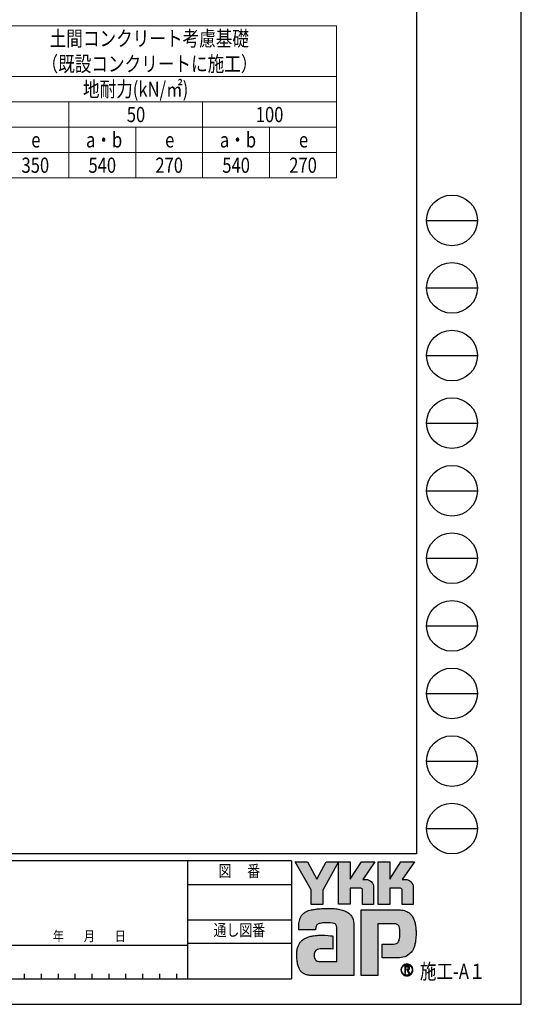
# Model space of a CAD drawing. Units: millimetres. Extents: x 0 to 33640, y 0 to 23760.
# Drawn here: x 27707 to 33640, y 0 to 11656 of the extents above; entities that cross this region are included whole.
import ezdxf
from ezdxf.enums import TextEntityAlignment as Align

# ---------------------------------------------------------------- set-up
doc = ezdxf.new("R2010")
doc.units = ezdxf.units.MM
doc.layers.add('TABLE1', color=255, linetype='Continuous', lineweight=13)
doc.layers.add('YKK_ZWAK', color=7, linetype='Continuous', lineweight=30)
doc.styles.add('text-b', font='extslim2.shx', dxfattribs={"width": 0.8, "bigfont": 'extfont2.shx'})

msp = doc.modelspace()

# ---------------------------------------------------------------- hatches: boundary and pattern name
at = {"layer": 'YKK_ZWAK', "linetype": 'ByBlock', "lineweight": -2}
h = msp.add_hatch(color=256, dxfattribs=at)
edge = h.paths.add_edge_path()
edge.add_arc((32286.79897455402, 407.3763988480655), 70.42987569573805, 44.93442000000285, 90.08535600000255)
edge.add_arc((32286.80682356567, 407.2412079375724), 70.56507856363253, 90.09156552177431, 179.923629932956)
edge.add_arc((32286.37675873448, 407.1646820292011), 70.13515849377983, 179.8606450800951, 225.1439939985764)
edge.add_arc((32286.71314537803, 407.1568877752634), 70.36731891627343, 224.9453553885787, 269.9844512830166)
edge.add_arc((32286.7088322865, 407.5043310070349), 70.71476110212808, 269.9880223087077, 314.9377721061914)
edge.add_arc((32287.18516912254, 407.0478267070343), 70.05515997971222, 314.9257166602815, 360.2350799932708)
edge.add_arc((32287.35778029534, 407.5920044988578), 69.88243080231909, 359.7894949650353, 405.1328750314316)
edge.add_line((32336.65739108959, 457.1208093539821), (32336.65738670231, 457.1208068610951))
edge = h.paths.add_edge_path(flags=16)
edge.add_arc((32286.57450573842, 406.5024864875976), 62.42157984512544, 224.628219000001, 270.1097310000005, ccw=False)
edge.add_arc((32286.10893743485, 407.0681761250162), 62.49190301669035, 179.755127369646, 225.2972179378844, ccw=False)
edge.add_arc((32286.36467809565, 407.4685848105471), 62.74721460452457, 134.8007046283088, 180.1217460165476, ccw=False)
edge.add_arc((32286.54761979774, 407.824615007777), 62.62465471589213, 89.86602478721397, 135.148996271344, ccw=False)
edge.add_arc((32286.82080651251, 407.3484380681769), 63.10078775267186, 45.03107645709707, 90.11509058956278, ccw=False)
edge.add_arc((32286.86293247316, 407.3281773951946), 63.08536601838159, 0.0064280881064178175, 45.071149570043985, ccw=False)
edge.add_arc((32286.593733341, 407.4355915896951), 63.35464420651073, 270.09072013900766, 359.9092589945101, ccw=False)
edge.add_line((32286.69404683314, 344.0810267996436), (32286.69405343022, 344.0810211194187))
edge = h.paths.add_edge_path(flags=0)
edge.add_arc((32296.0326446905, 429.9891104686268), 13.41133821710627, -1.6106014017748862, 42.86139266983258, ccw=False)
edge.add_line((32309.43868451175, 429.6121634106381), (32308.88163087195, 425.3264055001291))
edge.add_line((32308.88163087194, 425.3264055001291), (32307.34795081383, 421.9479623606205))
edge.add_line((32307.34795081383, 421.9479623606205), (32305.04539306495, 419.3737163817827))
edge.add_line((32305.04539306496, 419.3737163817826), (32302.18451600351, 417.5004260362326))
edge.add_line((32302.18451600351, 417.5004260362326), (32298.97316112543, 416.2234913554371))
edge.add_line((32298.97316112543, 416.2234913554371), (32295.61781148547, 415.4383123708629))
edge.add_line((32295.61781148547, 415.4383123708629), (32292.32902546184, 415.0443644374262))
edge.add_line((32292.32902546184, 415.0443644374262), (32289.31464455047, 414.9356891454438))
edge.add_line((32289.31464455047, 414.9356891454438), (32281.37727291229, 414.9356891454438))
edge.add_line((32281.37727291229, 414.9356891454438), (32285.383315863, 408.1217483381355))
edge.add_line((32285.383315863, 408.1217483381355), (32311.57270278965, 363.1383281042424))
edge.add_line((32311.57270278965, 363.1383281042424), (32322.05579314253, 363.1383281042424))
edge.add_line((32322.05579314253, 363.1383281042424), (32296.80237216807, 406.4372813124056))
edge.add_line((32296.80237216807, 406.4372813124056), (32299.16605976869, 406.9073019502298))
edge.add_line((32299.16605976869, 406.9073019502298), (32301.42107207733, 407.5036576149845))
edge.add_line((32301.42107207733, 407.5036576149845), (32303.56061688824, 408.2249898655188))
edge.add_line((32303.56061688824, 408.2249898655188), (32305.58061887796, 409.0712987018333))
edge.add_line((32305.58061887796, 409.0712987018333), (32307.47156895847, 410.0425841239274))
edge.add_line((32307.47156895847, 410.0425841239274), (32309.23075024743, 411.1388461318017))
edge.add_line((32309.23075024743, 411.1388461318017), (32310.85001209797, 412.3573678431571))
edge.add_line((32310.85001209797, 412.3573678431571), (32312.32120386319, 413.6995076991407))
edge.add_arc((32296.29628394987, 428.9722440306007), 22.13717536810624, 316.3767372757107, 361.6565045120804)
edge.add_line((32318.42420803554, 429.6121728837825), (32318.32687218637, 431.9555983110667))
edge.add_line((32318.32687218637, 431.9555983110667), (32318.03344889804, 434.2146859431546))
edge.add_line((32318.03344889804, 434.2146859431546), (32317.5498438487, 436.3827580182074))
edge.add_line((32317.5498438487, 436.3827580182074), (32316.87469859726, 438.4489470070266))
edge.add_line((32316.87469859726, 438.4489470070266), (32316.01344690829, 440.4078191450126))
edge.add_line((32316.01344690829, 440.4078191450126), (32314.96473034066, 442.2485069029678))
edge.add_line((32314.96473034066, 442.2485069029678), (32313.73398265896, 443.9669349574422))
edge.add_line((32313.73398265896, 443.9669349574422), (32312.32120386319, 445.5522357792382))
edge.add_line((32312.32120386319, 445.5522357792382), (32310.46964857603, 447.1891573647261))
edge.add_line((32310.46964857603, 447.1891573647261), (32308.41296867527, 448.6155205719976))
edge.add_line((32308.41296867527, 448.6155205719976), (32306.16203169007, 449.8313254010528))
edge.add_line((32306.16203169007, 449.8313254010528), (32303.72634670851, 450.8311380872926))
edge.add_line((32303.72634670851, 450.8311380872926), (32301.11406437748, 451.6136001895667))
edge.add_line((32301.11406437748, 451.6136001895667), (32298.33469378503, 452.1746363844271))
edge.add_line((32298.33469378503, 452.1746363844271), (32295.3977440192, 452.5142466718726))
edge.add_line((32295.3977440192, 452.5142466718726), (32292.31000728574, 452.6283557284545))
edge.add_line((32292.31000728574, 452.6283557284546), (32261.99367614605, 452.6283557284546))
edge.add_line((32261.99367614605, 452.6283557284546), (32261.99367614605, 363.4371851571949))
edge.add_line((32261.99367614605, 363.4371851571949), (32271.15636170133, 363.4371851571949))
edge.add_line((32271.15636170133, 363.4371851571949), (32271.15636170133, 443.5308753483623))
edge.add_line((32271.15636170133, 443.5308753483623), (32292.31000728574, 443.5308753483623))
edge.add_line((32292.31000728574, 443.5308753483623), (32294.49438065459, 443.4588779674238))
edge.add_line((32294.49438065459, 443.4588779674238), (32296.54970211421, 443.2456027069077))
edge.add_line((32296.54970211421, 443.2456027069077), (32298.47053790002, 442.8924080079646))
edge.add_line((32298.47053790002, 442.8924080079646), (32300.25145424737, 442.4020107528931))
edge.add_line((32300.25145424737, 442.4020107528931), (32301.88701739171, 441.7771278239931))
edge.add_line((32301.88701739171, 441.7771278239931), (32303.37179356842, 441.0191176624143))
edge.add_line((32303.37179356842, 441.0191176624143), (32304.69899057176, 440.1293387093074))
edge.add_line((32304.69899057176, 440.1293387093074), (32305.86317463712, 439.1118662881224))
edge = h.paths.add_edge_path()
edge.add_arc((31353.47550700729, 183.7621568444147), 952.0115416657034, 87.51793533789117, 91.66438817798303, ccw=False)
edge.add_arc((31365.84268082507, 448.8954585187248), 686.5919557299145, 81.92630775827178, 87.59083149003902, ccw=False)
edge.add_arc((31402.34983893774, 699.0792627186563), 433.7617741819005, 73.67137372319672, 82.0594330221652, ccw=False)
edge.add_arc((31456.50410293814, 880.3288992244667), 244.5996802254285, 60.60528288235503, 73.90849856205972, ccw=False)
edge.add_arc((31478.67476329258, 924.5419860474781), 195.2113108817039, 52.173471518694726, 59.905419987328685, ccw=False)
edge.add_arc((31498.50277554115, 950.2087703488932), 162.7778964771764, 43.55041761169451, 52.145605771503426, ccw=False)
edge.add_arc((31509.42601990377, 960.7655449118975), 147.5875879467681, 34.48659260316282, 43.5018201335609, ccw=False)
edge.add_arc((31509.50224037399, 960.9905280028058), 147.3974428028235, 25.589150532184817, 34.43128324084961, ccw=False)
edge.add_arc((31496.38737591333, 954.8454620221781), 161.8801190951506, 17.430889992148195, 25.545905045019026, ccw=False)
edge.add_line((31650.83379277602, 1003.337495146555), (31656.50928686507, 980.3922515069462))
edge.add_line((31656.50928686507, 980.3922515069464), (31659.7247170666, 955.828918636582))
edge.add_line((31659.7247170666, 955.828918636582), (31660.73947260549, 929.6558330037255))
edge.add_line((31660.73947260549, 929.6558330037255), (31660.73947260549, 339.9999999999999))
edge.add_line((31660.73947260549, 339.9999999999999), (31178.20895023259, 340.0000000000006))
edge.add_arc((31176.23369155782, 711.6107717426156), 371.6160213472694, 263.6848746649659, 270.30454692996716, ccw=False)
edge.add_arc((31159.20435457701, 559.9651127757478), 219.0175221572938, 253.691018885623, 263.74909316651605, ccw=False)
edge.add_arc((31139.08957722355, 490.8754612887049), 147.0594063187008, 239.8785013092501, 253.6535482446689, ccw=False)
edge.add_arc((31128.10430228761, 470.8959163375383), 124.2661437769903, 223.6420534782413, 239.6366294170112, ccw=False)
edge.add_arc((31141.34220480198, 482.5405363769561), 141.884275109205, 208.2977657543149, 223.355606159757, ccw=False)
edge.add_arc((31200.01714714904, 513.7680214561129), 208.3510728830691, 196.3102007627962, 208.2099283034402, ccw=False)
edge.add_arc((31334.77077611646, 553.5763228327913), 348.8614389262655, 187.8047148541562, 196.3697110093865, ccw=False)
edge.add_arc((31589.98787831822, 589.4739310193654), 606.5898503586737, 181.9094794174699, 187.8904176513079, ccw=False)
edge.add_arc((31372.53186326227, 586.0518325621207), 389.1593624316757, 174.5558801097798, 182.4727230497099, ccw=False)
edge.add_arc((31255.92740871978, 597.2196793892386), 272.0213440446964, 164.9753667854606, 174.5673877291292, ccw=False)
edge.add_arc((31189.82821155027, 614.8437888372605), 203.6130413912567, 153.891777935297, 164.9434116692619, ccw=False)
edge.add_arc((31159.71229167108, 629.324671302815), 170.1976261762207, 142.0468818398376, 153.8077060405064, ccw=False)
edge.add_arc((31153.89982086913, 633.4878775549167), 163.0542311344687, 130.6022050713186, 141.944269337734, ccw=False)
edge.add_arc((31163.50069734323, 621.9462996213987), 178.0655526696401, 120.6072426230107, 130.5308147201121, ccw=False)
edge.add_arc((31182.46084500079, 589.7064041792321), 215.467295698799, 112.58837614452091, 120.5816154340441, ccw=False)
edge.add_arc((31207.97353275232, 528.404851661282), 281.8659215391845, 106.6130308198974, 112.5902350136696, ccw=False)
edge.add_arc((31248.09653599394, 393.5453124255429), 422.5675305699463, 99.87193010640078, 106.59824860692831, ccw=False)
edge.add_arc((31270.57520617676, 266.9100337673635), 551.1818360137534, 94.78469170294778, 99.9171141639502, ccw=False)
edge.add_arc((31281.51791315191, 140.9173327660642), 677.648339200637, 90.80098592879739, 94.81811646898808, ccw=False)
edge.add_arc((31283.18176482647, 47.09798167842762), 771.4818625968717, 87.57779436069058, 90.82713927416393, ccw=False)
edge.add_line((31315.78680414043, 817.8905450359586), (31353.62988966844, 815.3932725720828))
edge.add_line((31353.62988966844, 815.3932725720828), (31383.37975084867, 812.0582995493672))
edge.add_line((31383.37975084867, 812.0582995493672), (31402.84077876045, 808.9338849048676))
edge.add_line((31402.84077876046, 808.9338849048676), (31409.81501562344, 807.0687452062166))
edge.add_line((31409.81501562344, 807.0687452062166), (31409.81501562344, 654.1096301818736))
edge.add_line((31409.81501562344, 654.1096301818736), (31387.68872617578, 656.4447905183492))
edge.add_line((31387.68872617578, 656.4447905183492), (31363.42289191722, 657.7584031101887))
edge.add_line((31363.42289191722, 657.7584031101887), (31338.5851539346, 658.2664601002074))
edge.add_line((31338.5851539346, 658.2664601002075), (31314.74587019707, 658.1903873958195))
edge.add_line((31314.74587019707, 658.1903873958195), (31293.47268179147, 657.75025246329))
edge.add_line((31293.47268179147, 657.75025246329), (31276.33458824582, 657.1634058865839))
edge.add_line((31276.33458824582, 657.1634058865842), (31264.90058908811, 656.6499151319662))
edge.add_line((31264.90058908811, 656.6499151319662), (31260.74104228747, 656.4312061068513))
edge.add_line((31260.74104228747, 656.4312061068513), (31243.44808645074, 653.2714719924577))
edge.add_line((31243.44808645074, 653.2714719924577), (31228.53647794958, 648.3226708838007))
edge.add_line((31228.53647794958, 648.3226708838007), (31216.00893366629, 641.5508417521356))
edge.add_line((31216.00893366629, 641.5508417521356), (31205.86681204202, 632.9247404510176))
edge.add_line((31205.86681204202, 632.9247404510176), (31198.10739619445, 622.4117643928519))
edge.add_line((31198.10739619445, 622.4117643928519), (31192.73340300592, 609.9820278723433))
edge.add_line((31192.73340300592, 609.9820278723433), (31189.74347403525, 595.6015698607475))
edge.add_line((31189.74347403525, 595.6015698607475), (31189.14032616475, 579.2391462116192))
edge.add_line((31189.14032616475, 579.2391462116192), (31191.04893598019, 561.2452347416025))
edge.add_line((31191.04893598019, 561.2452347416025), (31194.87158937569, 546.3703041514854))
edge.add_line((31194.87158937569, 546.3703041514854), (31200.37055914999, 534.3304402409643))
edge.add_line((31200.37055914999, 534.3304402409643), (31207.30811810193, 524.8417288097344))
edge.add_line((31207.30811810193, 524.8417288097344), (31215.44246370683, 517.6202556574915))
edge.add_line((31215.44246370683, 517.6202556574915), (31224.53586876347, 512.3793897016311))
edge.add_line((31224.53586876346, 512.3793897016313), (31234.3492476295, 508.8379336241486))
edge.add_line((31234.3492476295, 508.8379336241485), (31244.64215622139, 506.7092563424393))
edge.add_line((31244.6421562214, 506.7092563424393), (31457.04937284252, 506.7092563424393))
edge.add_line((31457.04937284252, 506.7092563424393), (31457.04937284252, 899.7049225333244))
edge.add_line((31457.04937284252, 899.7049225333244), (31457.11050269427, 907.4969409684758))
edge.add_line((31457.11050269427, 907.4969409684758), (31456.70432879047, 915.1137204953058))
edge.add_line((31456.70432879048, 915.1137204953058), (31455.70723298654, 922.4533780275796))
edge.add_line((31455.70723298654, 922.4533780275796), (31453.99695557896, 929.4153889202137))
edge.add_line((31453.99695557896, 929.4153889202137), (31451.44987842313, 935.9019454104247))
edge.add_line((31451.44987842313, 935.9019454104252), (31447.94238337438, 941.8111644119782))
edge.add_line((31447.94238337438, 941.8111644119779), (31443.34949384697, 947.0452381620898))
edge.add_line((31443.34949384697, 947.0452381620898), (31437.55030857855, 951.5022835745254))
edge.add_line((31437.55030857855, 951.5022835745254), (31425.09340323504, 956.392671713742))
edge.add_line((31425.09340323504, 956.392671713742), (31405.17593909693, 960.5359172205783))
edge.add_line((31405.17593909693, 960.5359172205783), (31379.7649389491, 963.5924098075886))
edge.add_line((31379.7649389491, 963.5924098075886), (31350.82878401759, 965.223897628477))
edge.add_line((31350.82878401759, 965.223897628477), (31320.33449708727, 965.0934872780979))
edge.add_line((31320.33449708727, 965.0934872780979), (31290.25045938407, 962.8642853512907))
edge.add_arc((31318.26276198059, 712.0253900520006), 252.3981784635678, 96.37207465332192, 102.7534079932569)
edge.add_arc((31291.96094387068, 825.4845815664552), 135.9331989502368, 102.4978957058443, 112.8463169705322)
edge.add_line((31239.18342776949, 950.7537652112519), (31229.89084377592, 945.5197087508839))
edge.add_line((31229.89084377592, 945.5197087508839), (31222.63540959492, 939.1282431411577))
edge.add_line((31222.63540959492, 939.1282431411577), (31217.15138267326, 931.6663259054033))
edge.add_line((31217.15138267326, 931.6663259054037), (31213.1684332221, 923.2195388360567))
edge.add_line((31213.1684332221, 923.2195388360567), (31210.42166521724, 913.8761806078537))
edge.add_line((31210.42166521724, 913.8761806078537), (31208.64346575217, 903.7231914543802))
edge.add_line((31208.64346575217, 903.7231914543802), (31207.56350503809, 892.8447947269235))
edge.add_line((31207.56350503809, 892.8447947269235), (31206.91688705079, 881.3306475413682))
edge.add_line((31206.91688705079, 881.3306475413682), (31006.97744330237, 880.8443256097461))
edge.add_line((31006.97744330237, 880.8443256097461), (31007.56021455564, 908.1897459548642))
edge.add_line((31007.56021455564, 908.1897459548642), (31008.67141941616, 938.9122509983387))
edge.add_arc((31371.21863325249, 918.1661804477743), 363.1403058099873, 171.5562215410652, 176.7249302595971, ccw=False)
edge.add_arc((31248.16429504729, 936.5327628884568), 238.7229163836791, 163.4838524863008, 171.5798233267276, ccw=False)
edge.add_arc((31186.42126399732, 954.8492053385203), 174.3203243662074, 152.2125045740734, 163.4864976584933, ccw=False)
edge.add_arc((31159.7464051561, 968.6429266355464), 144.2911803568079, 138.0385215069419, 152.1201504079557, ccw=False)
edge.add_arc((31159.72566706552, 967.9681256323007), 144.7278709595517, 122.60462867217839, 137.8343845030835, ccw=False)
edge.add_arc((31178.8612133891, 937.0163897434489), 181.1137231195134, 108.37420791968111, 122.4280899168763, ccw=False)
edge.add_arc((31209.17082717309, 829.2311446123958), 293.0044722136926, 100.9315937394664, 107.3549899713762, ccw=False)
edge.add_arc((31308.21270893394, 348.7300594950149), 783.5924496772626, 97.86054447666328, 101.37937906247248, ccw=False)
edge.add_arc((31354.71161246174, 25.6752179902677), 1109.972723128868, 94.9020122383061, 97.95760039022957, ccw=False)
edge.add_arc((31357.87840647374, -0.1818220659382064), 1136.006188009685, 91.61689723320723, 94.94970856324022, ccw=False)
edge = h.paths.add_edge_path()
edge.add_arc((32073.62104513235, 779.5322798105643), 315.8969699652729, 339.22498221091587, 347.3145741352372, ccw=False)
edge.add_arc((32221.43878159837, 722.2967826501466), 157.3926157330583, 326.2325061058077, 339.6193101912123, ccw=False)
edge.add_arc((32161.6527003322, 766.8539890277619), 231.8900491346435, 318.6736738685102, 325.2911172618525, ccw=False)
edge.add_arc((32184.91385956768, 746.4521317571968), 200.9495333932414, 311.5703269329227, 318.6624294560623, ccw=False)
edge.add_line((32318.25168074739, 596.1133795540082), (32299.79909334449, 581.771280514813))
edge.add_line((32299.79909334449, 581.771280514813), (32280.57715107508, 570.4962189716194))
edge.add_line((32280.57715107508, 570.4962189716194), (32260.7316843179, 562.0820344898677))
edge.add_line((32260.7316843179, 562.0820344898677), (32240.40397095257, 556.3249608970903))
edge.add_line((32240.40397095257, 556.3249608970903), (32219.73936418208, 553.0212320208192))
edge.add_line((32219.73936418208, 553.0212320208195), (32198.87914188602, 551.9643648062892))
edge.add_line((32198.87914188602, 551.9643648062892), (31993.43801148098, 551.9643648062892))
edge.add_line((31993.43801148098, 551.9643648062892), (31993.43801148098, 713.3485318415821))
edge.add_line((31993.43801148098, 713.3485318415821), (32109.28587273442, 713.3485318415821))
edge.add_line((32109.28587273442, 713.3485318415821), (32130.64600137359, 713.6460304533845))
edge.add_line((32130.64600137359, 713.6460304533845), (32149.42645026933, 715.4649831529432))
edge.add_line((32149.42645026933, 715.4649831529432), (32165.5443545115, 720.1923583541829))
edge.add_arc((32146.87575559942, 762.2872781819929), 46.0488746947153, 293.9167198020605, 314.0937636770703)
edge.add_arc((32140.59871498152, 767.8284037993545), 54.40021768307704, 314.7809858171797, 333.9292818603019)
edge.add_arc((32100.19682721487, 787.4459713200954), 99.31292869349865, 334.0067642612878, 347.3498910530277)
edge.add_arc((31989.98674503438, 812.9679274836341), 212.4383351834398, 347.1430841970991, 355.4000769567)
edge.add_arc((31748.81116859608, 833.6945559301485), 454.5012188286056, 355.2339044354762, 360.2919344246406)
edge.add_line((32203.30648773089, 836.0103282058107), (32203.05634842159, 861.4729548138496))
edge.add_line((32203.05634842159, 861.4729548138498), (32201.84190203369, 884.4088751867749))
edge.add_line((32201.84190203369, 884.4088751867747), (32198.96879900189, 904.5504821145975))
edge.add_line((32198.96879900189, 904.5504821145978), (32193.74695122213, 921.6288042496698))
edge.add_arc((32142.8490463602, 900.3842468612745), 55.15367565233815, 22.65543833575849, 39.38165319252862)
edge.add_arc((32150.60927162279, 906.3176242042686), 45.39214029710695, 39.80779662169855, 59.7537818176739)
edge.add_arc((32145.08141032137, 895.9342260454764), 57.14832192107908, 60.2099075952312, 77.92418213913811)
edge.add_arc((32136.56650188197, 855.9576278934644), 98.02167844811599, 77.94572257653994, 90.63794058773097)
edge.add_line((32135.47513501886, 953.9732305501635), (31944.77593261348, 953.9732880259792))
edge.add_line((31944.77593261348, 953.9732880259792), (31944.77593261348, 339.9999999999999))
edge.add_line((31944.77593261348, 339.9999999999999), (31744.92071221634, 339.9999999999999))
edge.add_line((31744.92071221634, 339.9999999999999), (31744.92071221634, 1116.834080591086))
edge.add_line((31744.92071221634, 1116.834080591086), (32209.40977767913, 1116.834080591085))
edge.add_arc((32201.81889435995, 903.1476128524118), 213.8212524614818, 78.73197638228368, 87.96551099663088, ccw=False)
edge.add_arc((32208.08893380831, 935.2090985542366), 181.1526668343912, 69.0303397675134, 78.69541395760581, ccw=False)
edge.add_arc((32213.93397092633, 950.7957653675026), 164.5065637332357, 59.39483710465089, 68.98849810507397, ccw=False)
edge.add_arc((32216.63574778955, 955.5445068046347), 159.0438411380173, 50.30120407773393, 59.36159834971329, ccw=False)
edge.add_arc((32215.65129864091, 954.4275156449366), 160.5320931709199, 42.05209438652213, 50.28551138205171, ccw=False)
edge.add_line((32334.85217823327, 1061.952876570845), (32347.88791004679, 1045.502335816014))
edge.add_line((32347.88791004679, 1045.502335816014), (32357.65238503142, 1029.563745805618))
edge.add_line((32357.65238503142, 1029.563745805618), (32364.46496739759, 1015.139817677219))
edge.add_arc((32136.36884994819, 908.7533077444916), 251.6861702421397, 14.762666767432506, 25.004857483356773, ccw=False)
edge.add_arc((31982.00738999781, 866.6818111928758), 411.6747904899185, 7.913901303101682, 14.95041339176612, ccw=False)
edge.add_arc((31827.82573538989, 844.2631319615851), 567.4755856695875, 2.5437612488565833, 8.012513468652287, ccw=False)
edge.add_arc((31739.45094033884, 839.6152086570246), 655.9699799026581, -2.235807907604226, 2.606741948428123, ccw=False)
edge.add_arc((31764.67843822752, 837.992825912225), 630.6987156996743, 352.8936963416039, 357.82205712252266, ccw=False)
edge.add_arc((31896.59879755735, 820.8291373027841), 497.6689026543525, 347.15165836895227, 352.9756549716377, ccw=False)
edge = h.paths.add_edge_path()
edge.add_arc((31799.26374654588, 1379.243526748469), 99.90992229491222, 78.2679820538109, 90.11215451062168, ccw=False)
edge.add_arc((31800.69580193616, 1386.515585456589), 92.49862714470284, 66.19963222081822, 78.22058292401289, ccw=False)
edge.add_line((31838.0237310912, 1471.147859020819), (31854.19643518714, 1461.910564118274))
edge.add_line((31854.19643518714, 1461.910564118274), (31867.89088041809, 1449.865266443154))
edge.add_line((31867.89088041809, 1449.865266443154), (31878.90104593708, 1435.525561666051))
edge.add_line((31878.90104593708, 1435.525561666051), (31887.02180713049, 1419.402223659285))
edge.add_line((31887.02180713049, 1419.402223659285), (31892.04396406123, 1402.010101618621))
edge.add_line((31892.04396406123, 1402.010101618621), (31893.76510899799, 1383.859969416379))
edge.add_line((31893.76510899799, 1383.859969416379), (31893.76510899799, 1183.12719603649))
edge.add_line((31893.76510899799, 1183.12719603649), (31761.64176432902, 1183.12719603649))
edge.add_line((31761.64176432902, 1183.12719603649), (31761.64176432902, 1354.361419848855))
edge.add_arc((31742.89711021471, 1354.82667507636), 18.75042720290369, 358.5781712163345, 452.1682981404213)
edge.add_line((31742.18768950327, 1373.563677038936), (31615.07819023785, 1373.564343942178))
edge.add_line((31615.07819023785, 1373.564343942178), (31615.07819023785, 1183.613517968112))
edge.add_line((31615.07819023785, 1183.613517968112), (31479.6565504572, 1183.613517968112))
edge.add_line((31479.65655045719, 1183.613517968112), (31479.65655045719, 1688))
edge.add_line((31479.65655045719, 1688), (31615.07819023785, 1688))
edge.add_line((31615.07819023785, 1688), (31615.07819023785, 1481.66093999496))
edge.add_line((31615.07819023785, 1481.66093999496), (31748.27606185631, 1688))
edge.add_line((31748.27606185631, 1688), (31907.35495426042, 1688))
edge.add_line((31907.35495426043, 1688), (31764.63712706429, 1479.153257632461))
edge.add_line((31764.63712706429, 1479.153257632461), (31769.69596190608, 1479.153257632461))
edge.add_line((31769.69596190608, 1479.153257632461), (31775.27779659053, 1479.153257632461))
edge.add_line((31775.27779659053, 1479.153257632461), (31781.01041824261, 1479.153257632461))
edge.add_line((31781.01041824261, 1479.153257632461), (31786.52840619303, 1479.153257632461))
edge.add_line((31786.52840619303, 1479.153257632461), (31791.46090600789, 1479.153257632461))
edge.add_line((31791.46090600789, 1479.153257632461), (31795.44113857675, 1479.153257632461))
edge.add_line((31795.44113857675, 1479.153257632461), (31798.09960790688, 1479.153257632461))
edge.add_line((31798.09960790688, 1479.153257632461), (31799.06817644665, 1479.153257632461))
h.paths.add_polyline_path([(30964.07923023341, 1688), (31111.32474178176, 1688), (31221.88555008025, 1479.601543211889), (31332.15565197268, 1688), (31479.50576348957, 1688), (31290.68651899327, 1352.039843923877), (31290.68651899327, 1183.464089441636), (31156.3883100435, 1183.464089441636), (31156.3883100435, 1356.570245158402)])
edge = h.paths.add_edge_path()
edge.add_arc((32267.11529122097, 1379.065197525504), 100.0882387723725, 78.2785069830033, 90.10825959996419, ccw=False)
edge.add_arc((32268.49500957563, 1386.084261545616), 92.9352797253348, 66.2482987955566, 78.2322632326792, ccw=False)
edge.add_line((32305.92691154908, 1471.147878517124), (32322.14680869957, 1461.910564118274))
edge.add_line((32322.14680869957, 1461.910564118274), (32335.89695001766, 1449.865266443154))
edge.add_line((32335.89695001766, 1449.865266443154), (32346.96145318263, 1435.525561666051))
edge.add_line((32346.96145318263, 1435.525561666051), (32355.12975981628, 1419.402223659285))
edge.add_line((32355.12975981627, 1419.402223659285), (32360.18723621691, 1402.010101618621))
edge.add_line((32360.18723621692, 1402.010101618621), (32361.91924868289, 1383.859969416379))
edge.add_line((32361.91924868289, 1383.859969416379), (32361.91924868289, 1183.464089441636))
edge.add_line((32361.91924868289, 1183.464089441636), (32229.49568851982, 1183.464089441636))
edge.add_line((32229.49568851982, 1183.464089441636), (32229.4956885198, 1354.361419848855))
edge.add_arc((32210.83872266603, 1354.915339167664), 18.66518688576604, 358.2994062850051, 452.4345457850627)
edge.add_line((32210.04586183289, 1373.563678857294), (32083.07882607281, 1373.564343942178))
edge.add_line((32083.07882607281, 1373.564343942178), (32083.07882607281, 1183.464089441636))
edge.add_line((32083.07882607281, 1183.464089441636), (31947.58383047008, 1183.464089441636))
edge.add_line((31947.58383047008, 1183.464089441636), (31947.58383047008, 1688))
edge.add_line((31947.58383047008, 1688), (32083.07882607281, 1688))
edge.add_line((32083.07882607281, 1688), (32083.07882607281, 1481.66093999496))
edge.add_line((32083.07882607281, 1481.66093999496), (32216.1299860471, 1688))
edge.add_line((32216.1299860471, 1688), (32375.21023689236, 1688))
edge.add_line((32375.21023689236, 1688), (32232.49105125508, 1479.153257632461))
edge.add_line((32232.49105125508, 1479.153257632461), (32237.60422374287, 1479.153257632461))
edge.add_line((32237.60422374287, 1479.153257632461), (32243.21051036801, 1479.153257632461))
edge.add_line((32243.21051036801, 1479.153257632461), (32248.94720734355, 1479.153257632461))
edge.add_line((32248.94720734355, 1479.153257632461), (32254.45432776476, 1479.153257632461))
edge.add_line((32254.45432776476, 1479.153257632461), (32259.36645096238, 1479.153257632461))
edge.add_line((32259.36645096238, 1479.153257632461), (32263.32494847283, 1479.153257632461))
edge.add_line((32263.32494847283, 1479.153257632461), (32265.96575806802, 1479.153257632461))
edge.add_line((32265.96575806802, 1479.153257632461), (32266.92617596091, 1479.153257632461))

# ---------------------------------------------------------------- linework, layer by layer
at = {"layer": 'TABLE1', "lineweight": 15}
for p, q in [((20370.68588355, 11583.06810581), (31454.01921688, 11583.06810581)), ((31454.01921688, 10383.06810581), (31454.01921688, 9783.06810581)), ((21954.01921688, 10083.06810581), (31454.01921688, 10083.06810581)), ((28287.35255021, 10083.06810581), (28287.35255021, 9783.06810581)), ((29079.01921688, 10083.06810581), (29079.01921688, 9783.06810581)), ((29870.68588355, 10083.06810581), (29870.68588355, 9783.06810581))]:
    msp.add_line(p, q, dxfattribs=at)
at = {"layer": 'TABLE1'}
for p, q in [((31454.01921688, 11583.06810581), (31454.01921688, 10383.06810581)), ((21954.01921688, 10983.06810581), (31454.01921688, 10983.06810581)), ((21954.01921688, 10683.06810581), (31454.01921688, 10683.06810581)), ((28287.35255021, 10683.06810581), (28287.35255021, 10083.06810581)), ((29870.68588355, 10683.06810581), (29870.68588355, 10083.06810581)), ((21954.01921688, 10383.06810581), (31454.01921688, 10383.06810581)), ((29079.01921688, 10383.06810581), (29079.01921688, 10083.06810581)), ((30662.35255021, 10383.06810581), (30662.35255021, 9783.06810581)), ((21162.35255021, 9783.06810581), (31454.01921688, 9783.06810581))]:
    msp.add_line(p, q, dxfattribs=at)
at = {"layer": 'YKK_ZWAK'}
for p, q in [((33640, 0), (33640, 23760)), ((32400.07923023, 22980), (32400.07923023, 1780)), ((32520.07923023, 9280), (33120.07923023, 9280)), ((32520.07923023, 8480), (33120.07923023, 8480)), ((32520.07923023, 7680), (33120.07923023, 7680)), ((32520.07923023, 6880), (33120.07923023, 6880)), ((32520.07923023, 6080), (33120.07923023, 6080)), ((32520.07923023, 5280), (33120.07923023, 5280)), ((32520.07923023, 4480), (33120.07923023, 4480)), ((32520.07923023, 3680), (33120.07923023, 3680)), ((32520.07923023, 2880), (33120.07923023, 2880)), ((32520.07923023, 2080), (33120.07923023, 2080)), ((32400.07923023, 1780), (1200.07923023, 1780)), ((29690.07923023, 1700), (25560.07923023, 1700)), ((29690.07923023, 1700), (29690.07923023, 300)), ((30920.07923023, 1700), (29690.07923023, 1700)), ((30920.07923023, 1700), (30920.07923023, 300)), ((29690.07923023, 1420), (30920.07923023, 1420)), ((29690.07923023, 1000), (30920.07923023, 1000)), ((25560.07923023, 700), (29690.07923023, 700)), ((30920.07923023, 720), (29690.07923023, 720)), ((27760.07923023, 360), (27760.07923023, 300)), ((27960.07923023, 360), (27960.07923023, 300)), ((28160.07923023, 360), (28160.07923023, 300)), ((28360.07923023, 360), (28360.07923023, 300)), ((28560.07923023, 360), (28560.07923023, 300)), ((28760.07923023, 360), (28760.07923023, 300)), ((28960.07923023, 360), (28960.07923023, 300)), ((29160.07923023, 360), (29160.07923023, 300)), ((29360.07923023, 360), (29360.07923023, 300)), ((29560.07923023, 360), (29560.07923023, 300)), ((25560.07923023, 300), (29690.07923023, 300)), ((29690.07923023, 300), (30920.07923023, 300)), ((0, 0), (33640, 0))]:
    msp.add_line(p, q, dxfattribs=at)
at = {"layer": 'YKK_ZWAK', "linetype": 'ByBlock', "lineweight": -2}
msp.add_lwpolyline([(30964.07923023, 1688), (31111.32474178, 1688), (31221.88555008, 1479.60154321), (31332.15565197, 1688), (31479.50576349, 1688), (31290.68651899, 1352.03984392), (31290.68651899, 1183.46408944), (31156.38831004, 1183.46408944), (31156.38831004, 1356.57024516)], close=True, dxfattribs=at)
for points in [[(31799.06817645, 1479.15325763, -0.05172601), (31819.5788778, 1477.06626447, -0.05249945), (31838.02373109, 1471.14785902), (31854.19643519, 1461.91056412), (31867.89088042, 1449.86526644), (31878.90104594, 1435.52556167), (31887.02180713, 1419.40222366), (31892.04396406, 1402.01010162), (31893.765109, 1383.85996942), (31893.765109, 1183.12719604), (31761.64176433, 1183.12719604), (31761.64176433, 1354.36141985, 0.4326875), (31742.1876895, 1373.56367704), (31615.07819024, 1373.56434394), (31615.07819024, 1183.61351797), (31479.65655046, 1183.61351797), (31479.65655046, 1688), (31615.07819024, 1688), (31615.07819024, 1481.66093999), (31748.27606186, 1688), (31907.35495426, 1688), (31764.63712706, 1479.15325763), (31769.69596191, 1479.15325763), (31775.27779659, 1479.15325763), (31781.01041824, 1479.15325763), (31786.52840619, 1479.15325763), (31791.46090601, 1479.15325763), (31795.44113858, 1479.15325763), (31798.09960791, 1479.15325763)], [(32266.92617596, 1479.15325763, -0.05166292), (32287.44867843, 1477.06626336, -0.05233762), (32305.92691155, 1471.14787852), (32322.1468087, 1461.91056412), (32335.89695002, 1449.86526644), (32346.96145318, 1435.52556167), (32355.12975982, 1419.40222366), (32360.18723622, 1402.01010162), (32361.91924868, 1383.85996942), (32361.91924868, 1183.46408944), (32229.49568852, 1183.46408944), (32229.49568852, 1354.36141985, 0.43551369), (32210.04586183, 1373.56367886), (32083.07882607, 1373.56434394), (32083.07882607, 1183.46408944), (31947.58383047, 1183.46408944), (31947.58383047, 1688), (32083.07882607, 1688), (32083.07882607, 1481.66093999), (32216.12998605, 1688), (32375.21023689, 1688), (32232.49105126, 1479.15325763), (32237.60422374, 1479.15325763), (32243.21051037, 1479.15325763), (32248.94720734, 1479.15325763), (32254.45432776, 1479.15325763), (32259.36645096, 1479.15325763), (32263.32494847, 1479.15325763), (32265.96575807, 1479.15325763)], [(31325.82436185, 1135.37205046, -0.01809429), (31394.70393999, 1134.88054684, -0.02472118), (31462.27221461, 1128.68208584, -0.03661616), (31524.30031973, 1115.34523175, -0.05811151), (31576.5593551, 1093.43858928, -0.0337498), (31598.39255775, 1078.73376789, -0.03752118), (31616.4790463, 1062.36153723, -0.03935665), (31631.07637431, 1044.33161093, -0.03860024), (31642.44210617, 1024.65369024, -0.03542324), (31650.83379278, 1003.33749515), (31656.50928687, 980.39225151), (31659.72471707, 955.82891864), (31660.73947261, 929.655833), (31660.73947261, 340), (31178.20895023, 340, -0.0288918), (31135.35715557, 342.2497341, -0.04391483), (31097.70047712, 349.76057413, -0.06017746), (31065.28997204, 363.67448935, -0.06990303), (31038.17718057, 385.13352791, -0.06579693), (31016.41369082, 415.27974603, -0.05196907), (31000.05109908, 455.25520927, -0.03738925), (30989.14095613, 506.201951, -0.02610269), (30983.73485709, 569.26203327, -0.03455749), (30985.1279199, 622.9732902, -0.04187754), (30993.20526046, 667.73694273, -0.04825926), (31006.99094202, 704.44737969, -0.05136137), (31025.50903809, 733.99901718, -0.04952953), (31047.78356668, 757.28619292, -0.04332683), (31072.83858273, 775.20334521, -0.03489123), (31099.69812891, 788.64480756, -0.02608639), (31127.38628665, 798.50500622, -0.02935753), (31175.64882762, 809.85607069, -0.02239816), (31224.60024889, 816.17110071, -0.01752983), (31272.0448052, 818.49945461, -0.01417889), (31315.78680414, 817.89054504), (31353.62988967, 815.39327257), (31383.37975085, 812.05829955), (31402.84077876, 808.9338849), (31409.81501562, 807.06874521), (31409.81501562, 654.10963018), (31387.68872618, 656.44479052), (31363.42289192, 657.75840311), (31338.58515393, 658.2664601), (31314.7458702, 658.1903874), (31293.47268179, 657.75025246), (31276.33458825, 657.16340589), (31264.90058909, 656.64991513), (31260.74104229, 656.43120611), (31243.44808645, 653.27147199), (31228.53647795, 648.32267088), (31216.00893367, 641.55084175), (31205.86681204, 632.92474045), (31198.10739619, 622.41176439), (31192.73340301, 609.98202787), (31189.74347404, 595.60156986), (31189.14032616, 579.23914621), (31191.04893598, 561.24523474), (31194.87158938, 546.37030415), (31200.37055915, 534.33044024), (31207.3081181, 524.84172881), (31215.44246371, 517.62025566), (31224.53586876, 512.3793897), (31234.34924763, 508.83793362), (31244.64215622, 506.70925634), (31457.04937284, 506.70925634), (31457.04937284, 899.70492253), (31457.11050269, 907.49694097), (31456.70432879, 915.1137205), (31455.70723299, 922.45337803), (31453.99695558, 929.41538892), (31451.44987842, 935.90194541), (31447.94238337, 941.81116441), (31443.34949385, 947.04523816), (31437.55030858, 951.50228357), (31425.09340324, 956.39267171), (31405.1759391, 960.53591722), (31379.76493895, 963.59240981), (31350.82878402, 965.22389763), (31320.33449709, 965.09348728), (31290.25045938, 962.86428535, 0.02785102), (31262.54448885, 958.1967014, 0.04518422), (31239.18342777, 950.75376521), (31229.89084378, 945.51970875), (31222.63540959, 939.12824314), (31217.15138267, 931.66632591), (31213.16843322, 923.21953884), (31210.42166522, 913.87618061), (31208.64346575, 903.72319145), (31207.56350504, 892.84479473), (31206.91688705, 881.33064754), (31006.9774433, 880.84432561), (31007.56021456, 908.18974595), (31008.67141942, 938.912251, -0.02255657), (31012.0146139, 971.48929163, -0.03534004), (31019.29116891, 1004.39823966, -0.04923179), (31032.2030816, 1036.1162202, -0.06152013), (31052.45227241, 1065.12045669, -0.06655033), (31081.74066878, 1089.88816777, -0.06139861), (31121.77020834, 1108.89657431, -0.02803469), (31153.60637301, 1116.91884364, -0.01535502), (31201.04670909, 1124.95977786, -0.01333331), (31259.86231777, 1131.58798914, -0.01454316)], [(32381.80710714, 710.16192001, -0.03531217), (32368.97852739, 667.48383803, -0.05847747), (32352.27925416, 634.81417737, -0.02888207), (32335.79303672, 613.72614006, -0.03095502), (32318.25168075, 596.11337955), (32299.79909334, 581.77128051), (32280.57715108, 570.49621897), (32260.73168432, 562.08203449), (32240.40397095, 556.3249609), (32219.73936418, 553.02123202), (32198.87914189, 551.96436481), (31993.43801148, 551.96436481), (31993.43801148, 713.34853184), (32109.28587273, 713.34853184), (32130.64600137, 713.64603045), (32149.42645027, 715.46498315), (32165.54435451, 720.19235835, 0.08826713), (32178.91815721, 729.21488245, 0.08374516), (32189.46383541, 743.92058732, 0.05828624), (32197.09899495, 765.69677148, 0.03604352), (32201.7408134, 795.93088593, 0.0220734), (32203.30648773, 836.01032821), (32203.05634842, 861.47295481), (32201.84190203, 884.40887519), (32198.968799, 904.55048211), (32193.74695122, 921.62880425, 0.07311173), (32185.47935095, 935.37831876, 0.08725118), (32173.47406247, 945.53047593, 0.07744739), (32157.03717433, 951.81794823, 0.05543693), (32135.47513502, 953.97323055), (31944.77593261, 953.97328803), (31944.77593261, 340), (31744.92071222, 340), (31744.92071222, 1116.83408059), (32209.40977768, 1116.83408059, -0.04031071), (32243.59931894, 1112.84721735, -0.04219686), (32272.91868025, 1104.36403545, -0.04188471), (32297.68738399, 1092.38593209, -0.03955404), (32318.22526348, 1077.91490235, -0.03594052), (32334.85217823, 1061.95287657), (32347.88791005, 1045.50233582), (32357.65238503, 1029.56374581), (32364.4649674, 1015.13981768, -0.04471976), (32379.74676626, 972.8869038, -0.03071223), (32389.76142552, 923.36319827, -0.02386646), (32394.74213894, 869.44907486, -0.02113275), (32394.9215501, 814.02430656, -0.02150735), (32390.5323366, 759.96867661, -0.02541745)], [(32336.6573867, 457.12080686, 0.1995971), (32286.69405216, 477.80619639, 0.41335534), (32216.24180769, 407.33526475, 0.20019794), (32236.90850477, 357.44715688, 0.19908971), (32286.69404936, 336.78957145, 0.19868444), (32336.65738269, 357.44716619, 0.20031601), (32357.23973945, 407.33525661, 0.20047039), (32336.65739109, 457.12080935)], [(32286.69405343, 344.08102112, -0.2010974), (32242.15030711, 362.65109875, -0.20137243), (32223.61760515, 407.33525531, -0.20036901), (32242.15029655, 451.99162834, -0.20019623), (32286.69405543, 470.44909852, -0.19929348), (32331.41559413, 451.99162716, -0.19920596), (32349.94829809, 407.33525502, -0.41328625), (32286.69404683, 344.0810268)], [(32305.86317464, 439.11186629, -0.19651844), (32309.43868451, 429.61216341), (32308.88163087, 425.3264055), (32307.34795081, 421.94796236), (32305.04539306, 419.37371638), (32302.184516, 417.50042604), (32298.97316113, 416.22349136), (32295.61781149, 415.43831237), (32292.32902546, 415.04436444), (32289.31464455, 414.93568915), (32281.37727291, 414.93568915), (32285.38331586, 408.12174834), (32311.57270279, 363.1383281), (32322.05579314, 363.1383281), (32296.80237217, 406.43728131), (32299.16605977, 406.90730195), (32301.42107208, 407.50365761), (32303.56061689, 408.22498987), (32305.58061888, 409.0712987), (32307.47156896, 410.04258412), (32309.23075025, 411.13884613), (32310.8500121, 412.35736784), (32312.32120386, 413.6995077, 0.20018169), (32318.42420804, 429.61217288), (32318.32687219, 431.95559831), (32318.0334489, 434.21468594), (32317.54984385, 436.38275802), (32316.8746986, 438.44894701), (32316.01344691, 440.40781915), (32314.96473034, 442.2485069), (32313.73398266, 443.96693496), (32312.32120386, 445.55223578), (32310.46964858, 447.18915736), (32308.41296868, 448.61552057), (32306.16203169, 449.8313254), (32303.72634671, 450.83113809), (32301.11406438, 451.61360019), (32298.33469379, 452.17463638), (32295.39774402, 452.51424667), (32292.31000729, 452.62835573), (32261.99367615, 452.62835573), (32261.99367615, 363.43718516), (32271.1563617, 363.43718516), (32271.1563617, 443.53087535), (32292.31000729, 443.53087535), (32294.49438065, 443.45887797), (32296.54970211, 443.24560271), (32298.4705379, 442.89240801), (32300.25145425, 442.40201075), (32301.88701739, 441.77712782), (32303.37179357, 441.01911766), (32304.69899057, 440.12933871)]]:
    msp.add_lwpolyline(points, format="xyb", close=True, dxfattribs=at)
at = {"layer": 'YKK_ZWAK'}
for centre in [(32820.07923023, 9280), (32820.07923023, 8480), (32820.07923023, 7680), (32820.07923023, 6880), (32820.07923023, 6080), (32820.07923023, 5280), (32820.07923023, 4480), (32820.07923023, 3680), (32820.07923023, 2880), (32820.07923023, 2080)]:
    msp.add_circle(centre, 300, dxfattribs=at)

# ---------------------------------------------------------------- texts
at = {"layer": 'TABLE1', "style": 'text-b', "width": 0.8}
for s, p in [('土間コンクリート考慮基礎', (28061.41921688, 11343.06810581)), ('（既設コンクリートに施工）', (27965.41921688, 11043.06810581)), ('地耐力(kN/㎡)', (28455.01921688, 10743.06810581)), ('50', (28973.41921688, 10443.06810581)), ('100', (30499.15255021, 10443.06810581)), ('e', (27843.51921688, 10143.06810581)), ('a・b', (28491.18588355, 10143.06810581)), ('e', (29426.85255021, 10143.06810581)), ('a・b', (30074.51921688, 10143.06810581)), ('e', (31010.18588355, 10143.06810581)), ('350', (27728.31921688, 9843.06810581)), ('540', (28519.98588355, 9843.06810581)), ('270', (29311.65255021, 9843.06810581)), ('540', (30103.31921688, 9843.06810581)), ('270', (30894.98588355, 9843.06810581))]:
    msp.add_text(s, height=180, dxfattribs=at).set_placement(p)
at = {"layer": 'YKK_ZWAK', "style": 'text-b', "width": 0.8}
for s, p in [('図\u3000 番', (30305.07923023, 1560)), ('通し図番', (30305.07923023, 860))]:
    msp.add_text(s, height=140, dxfattribs=at).set_placement(p, align=Align.MIDDLE)
for s, height, p in [('年        月        日', 120, (28099.62756504, 747.14158672)), ('施工-A１', 180, (32440.07923023, 300))]:
    msp.add_text(s, height=height, dxfattribs=at).set_placement(p)

doc.saveas('drawing.dxf')
